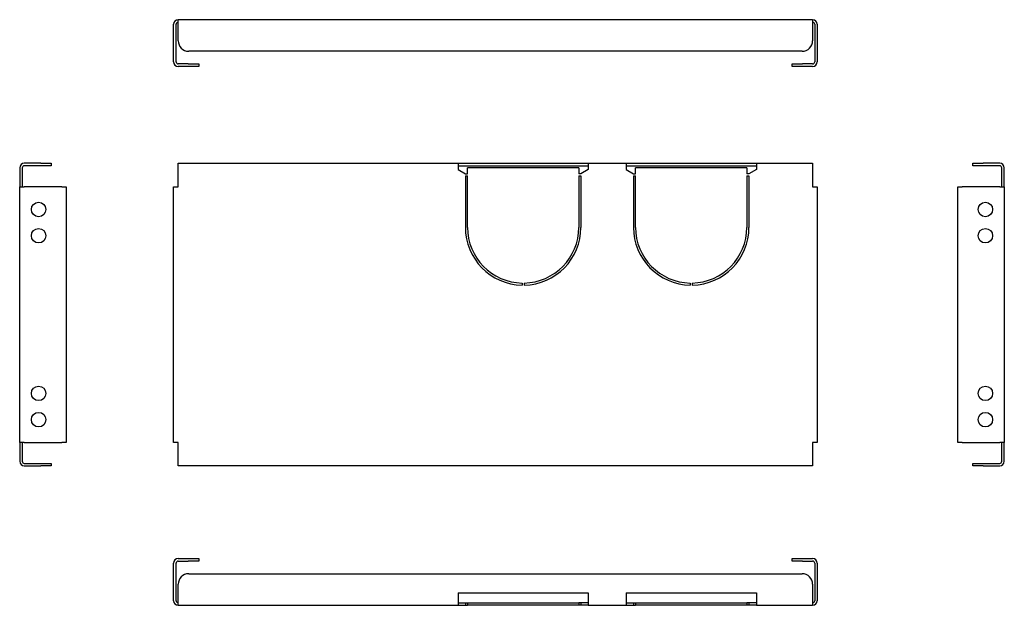
# Model space of a CAD drawing. Units: millimetres. Extents: x 175 to 644, y 193 to 472.
import ezdxf

# ---------------------------------------------------------------- set-up
doc = ezdxf.new("R2010")
doc.units = ezdxf.units.MM

msp = doc.modelspace()

# ---------------------------------------------------------------- linework, layer by layer
at = {"color": 7, "linetype": 'Continuous', "lineweight": 25}
for p, q in [((248.61, 451.97), (248.61, 469.77)), ((249.81, 451.97), (249.81, 469.77)), ((552.81, 471.97), (250.81, 471.97)), ((250.81, 469.77), (250.81, 471.97)), ((250.81, 461.97), (250.81, 469.77)), ((552.81, 471.97), (552.81, 469.77)), ((552.81, 469.77), (552.81, 461.97)), ((553.81, 469.77), (553.81, 451.97)), ((555.01, 469.77), (555.01, 451.97)), ((547.81, 456.97), (255.81, 456.97)), ((255.61, 450.97), (250.81, 450.97)), ((255.61, 450.97), (260.61, 450.97)), ((260.61, 450.97), (260.61, 449.77)), ((543.01, 449.77), (543.01, 450.97)), ((543.01, 450.97), (548.01, 450.97)), ((552.81, 450.97), (548.01, 450.97)), ((255.61, 449.77), (250.81, 449.77)), ((260.61, 449.77), (255.61, 449.77)), ((548.01, 449.77), (543.01, 449.77)), ((552.81, 449.77), (548.01, 449.77)), ((185.37, 403.69), (177.57, 403.69)), ((185.37, 403.69), (190.37, 403.69)), ((190.37, 403.69), (190.37, 402.49)), ((250.81, 401.49), (250.81, 403.69)), ((250.81, 403.69), (384.01, 403.69)), ((384.01, 403.69), (384.01, 401.49)), ((384.01, 403.69), (446.01, 403.69)), ((446.01, 403.69), (464.01, 403.69)), ((446.01, 403.69), (446.01, 401.49)), ((464.01, 403.69), (464.01, 401.49)), ((464.01, 403.69), (526.01, 403.69)), ((526.01, 403.69), (552.81, 403.69)), ((526.01, 403.69), (526.01, 401.49)), ((552.81, 403.69), (552.81, 401.49)), ((629.04, 402.49), (629.04, 403.69)), ((629.04, 403.69), (634.04, 403.69)), ((641.84, 403.69), (634.04, 403.69)), ((175.37, 401.49), (175.37, 392.49)), ((176.57, 401.49), (176.57, 392.49)), ((185.37, 402.49), (177.57, 402.49)), ((190.37, 402.49), (185.37, 402.49)), ((250.81, 392.49), (250.81, 401.49)), ((384.01, 402.49), (446.01, 402.49)), ((384.01, 401.49), (384.01, 400.69)), ((384.01, 400.69), (387.51, 398.67)), ((387.51, 398.67), (388.51, 398.67)), ((388.51, 398.67), (388.51, 401.49)), ((441.51, 401.49), (388.51, 401.49)), ((441.51, 401.49), (441.51, 398.67)), ((442.51, 398.67), (441.51, 398.67)), ((446.01, 400.69), (442.51, 398.67)), ((446.01, 401.49), (446.01, 400.69)), ((464.01, 402.49), (526.01, 402.49)), ((464.01, 401.49), (464.01, 400.69)), ((464.01, 400.69), (467.51, 398.67)), ((467.51, 398.67), (468.51, 398.67)), ((468.51, 398.67), (468.51, 401.49)), ((521.51, 401.49), (468.51, 401.49)), ((521.51, 401.49), (521.51, 398.67)), ((522.51, 398.67), (521.51, 398.67)), ((526.01, 400.69), (522.51, 398.67)), ((526.01, 401.49), (526.01, 400.69)), ((552.81, 401.49), (552.81, 392.49)), ((634.04, 402.49), (629.04, 402.49)), ((641.84, 402.49), (634.04, 402.49)), ((642.84, 392.49), (642.84, 401.49)), ((644.04, 392.49), (644.04, 401.49)), ((387.51, 397.67), (388.51, 397.67)), ((387.51, 397.67), (387.51, 373.19)), ((388.51, 373.19), (388.51, 397.67)), ((441.51, 397.67), (442.51, 397.67)), ((441.51, 397.67), (441.51, 373.19)), ((442.51, 397.67), (442.51, 373.19)), ((467.51, 397.67), (468.51, 397.67)), ((467.51, 397.67), (467.51, 373.19)), ((468.51, 373.19), (468.51, 397.67)), ((521.51, 397.67), (522.51, 397.67)), ((521.51, 397.67), (521.51, 373.19)), ((522.51, 397.67), (522.51, 373.19)), ((175.37, 392.49), (177.57, 392.49)), ((175.37, 270.89), (175.37, 392.49)), ((195.37, 392.49), (177.57, 392.49)), ((195.37, 392.49), (197.57, 392.49)), ((197.57, 392.49), (197.57, 270.89)), ((248.61, 270.89), (248.61, 392.49)), ((248.61, 392.49), (250.81, 392.49)), ((552.81, 392.49), (555.01, 392.49)), ((555.01, 392.49), (555.01, 270.89)), ((621.84, 270.89), (621.84, 392.49)), ((621.84, 392.49), (624.04, 392.49)), ((641.84, 392.49), (624.04, 392.49)), ((641.84, 392.49), (644.04, 392.49)), ((644.04, 392.49), (644.04, 270.89)), ((414.51, 346.7), (414.51, 345.7)), ((415.51, 346.7), (415.51, 345.7)), ((494.51, 346.7), (494.51, 345.7)), ((495.51, 346.7), (495.51, 345.7)), ((177.57, 270.89), (175.37, 270.89)), ((175.37, 270.89), (175.37, 261.89)), ((176.57, 270.89), (176.57, 261.89)), ((177.57, 270.89), (195.37, 270.89)), ((197.57, 270.89), (195.37, 270.89)), ((250.81, 270.89), (248.61, 270.89)), ((250.81, 261.89), (250.81, 270.89)), ((555.01, 270.89), (552.81, 270.89)), ((552.81, 270.89), (552.81, 261.89)), ((624.04, 270.89), (621.84, 270.89)), ((624.04, 270.89), (641.84, 270.89)), ((644.04, 270.89), (641.84, 270.89)), ((642.84, 261.89), (642.84, 270.89)), ((644.04, 261.89), (644.04, 270.89)), ((177.57, 260.89), (185.37, 260.89)), ((177.57, 259.69), (185.37, 259.69)), ((185.37, 260.89), (190.37, 260.89)), ((190.37, 259.69), (185.37, 259.69)), ((190.37, 260.89), (190.37, 259.69)), ((250.81, 259.69), (250.81, 261.89)), ((552.81, 259.69), (250.81, 259.69)), ((552.81, 261.89), (552.81, 259.69)), ((629.04, 259.69), (629.04, 260.89)), ((629.04, 260.89), (634.04, 260.89)), ((634.04, 259.69), (629.04, 259.69)), ((634.04, 260.89), (641.84, 260.89)), ((634.04, 259.69), (641.84, 259.69)), ((248.61, 195.57), (248.61, 213.37)), ((249.81, 195.57), (249.81, 213.37)), ((250.81, 215.57), (255.61, 215.57)), ((250.81, 214.37), (255.61, 214.37)), ((255.61, 215.57), (260.61, 215.57)), ((260.61, 214.37), (255.61, 214.37)), ((260.61, 215.57), (260.61, 214.37)), ((543.01, 214.37), (543.01, 215.57)), ((543.01, 215.57), (548.01, 215.57)), ((548.01, 214.37), (543.01, 214.37)), ((548.01, 215.57), (552.81, 215.57)), ((548.01, 214.37), (552.81, 214.37)), ((553.81, 213.37), (553.81, 195.57)), ((555.01, 213.37), (555.01, 195.57)), ((255.81, 208.37), (547.81, 208.37)), ((250.81, 195.57), (250.81, 203.37)), ((552.81, 203.37), (552.81, 195.57)), ((384.01, 199.37), (446.01, 199.37)), ((384.01, 199.37), (384.01, 195.57)), ((446.01, 199.37), (446.01, 195.57)), ((464.01, 199.37), (526.01, 199.37)), ((464.01, 199.37), (464.01, 195.57)), ((526.01, 199.37), (526.01, 195.57)), ((250.81, 193.37), (250.81, 195.57)), ((250.81, 193.37), (384.01, 193.37)), ((384.01, 195.57), (384.01, 193.37)), ((384.01, 194.57), (387.51, 194.57)), ((384.01, 193.37), (387.51, 193.37)), ((387.51, 194.57), (387.51, 193.37)), ((387.51, 194.57), (388.51, 194.57)), ((387.51, 193.37), (388.51, 193.37)), ((388.51, 194.57), (388.51, 193.37)), ((388.51, 194.57), (441.51, 194.57)), ((441.51, 193.37), (388.51, 193.37)), ((441.51, 194.57), (441.51, 193.37)), ((442.51, 194.57), (441.51, 194.57)), ((442.51, 193.37), (441.51, 193.37)), ((442.51, 194.57), (442.51, 193.37)), ((446.01, 194.57), (442.51, 194.57)), ((446.01, 193.37), (442.51, 193.37)), ((446.01, 195.57), (446.01, 193.37)), ((446.01, 193.37), (464.01, 193.37)), ((464.01, 195.57), (464.01, 193.37)), ((464.01, 194.57), (467.51, 194.57)), ((464.01, 193.37), (467.51, 193.37)), ((467.51, 194.57), (467.51, 193.37)), ((467.51, 194.57), (468.51, 194.57)), ((467.51, 193.37), (468.51, 193.37)), ((468.51, 194.57), (521.51, 194.57)), ((468.51, 194.57), (468.51, 193.37)), ((521.51, 193.37), (468.51, 193.37)), ((521.51, 194.57), (521.51, 193.37)), ((522.51, 194.57), (521.51, 194.57)), ((522.51, 193.37), (521.51, 193.37)), ((522.51, 194.57), (522.51, 193.37)), ((526.01, 194.57), (522.51, 194.57)), ((526.01, 193.37), (522.51, 193.37)), ((526.01, 195.57), (526.01, 193.37)), ((526.01, 193.37), (552.81, 193.37)), ((552.81, 195.57), (552.81, 193.37))]:
    msp.add_line(p, q, dxfattribs=at)
for centre in [(184.37, 381.69), (635.04, 381.69), (184.37, 369.19), (635.04, 369.19), (184.37, 294.19), (635.04, 294.19), (184.37, 281.69), (635.04, 281.69)]:
    msp.add_circle(centre, 3.45, dxfattribs=at)
for centre, radius, start, end in [((250.81, 469.77), 2.2, 90, 180), ((250.81, 469.77), 1, 90, 180), ((552.81, 469.77), 2.2, 0, 90), ((552.81, 469.77), 1, 0, 90), ((255.81, 461.97), 5, 180, 270), ((547.81, 461.97), 5, 270, 0), ((250.81, 451.97), 2.2, 180, 270), ((250.81, 451.97), 1, 180, 270), ((552.81, 451.97), 2.2, 270, 0), ((552.81, 451.97), 1, 270, 0), ((177.57, 401.49), 2.2, 90, 180), ((641.84, 401.49), 2.2, 0, 90), ((177.57, 401.49), 1, 90, 180), ((641.84, 401.49), 1, 0, 90), ((415.01, 373.19), 27.5, 180, 268.9582), ((415.01, 373.19), 26.5, 180, 268.9189), ((415.01, 373.19), 27.5, 271.0418, 0), ((415.01, 373.19), 26.5, 271.0811, 0), ((495.01, 373.19), 27.5, 180, 268.9582), ((495.01, 373.19), 26.5, 180, 268.9189), ((495.01, 373.19), 27.5, 271.0418, 0), ((495.01, 373.19), 26.5, 271.0811, 0), ((177.57, 261.89), 2.2, 180, 270), ((177.57, 261.89), 1, 180, 270), ((641.84, 261.89), 1, 270, 0), ((641.84, 261.89), 2.2, 270, 0), ((250.81, 213.37), 2.2, 90, 180), ((250.81, 213.37), 1, 90, 180), ((552.81, 213.37), 2.2, 0, 90), ((552.81, 213.37), 1, 0, 90), ((255.81, 203.37), 5, 90, 180), ((547.81, 203.37), 5, 0, 90), ((250.81, 195.57), 2.2, 180, 270), ((250.81, 195.57), 1, 180, 270), ((552.81, 195.57), 1, 270, 0), ((552.81, 195.57), 2.2, 270, 0)]:
    msp.add_arc(centre, radius, start, end, dxfattribs=at)

doc.saveas('drawing.dxf')
